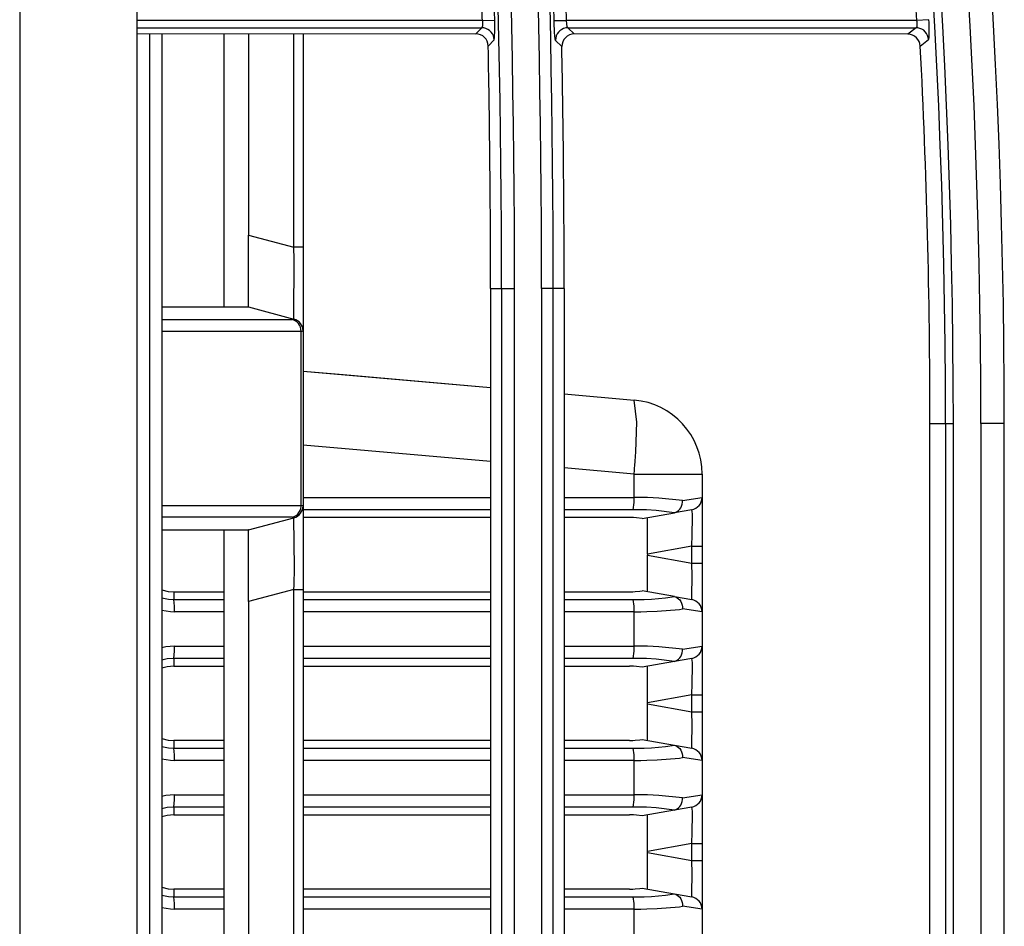
# Model space of a CAD drawing. Extents: x 1399 to 1609, y 1699 to 2299.
# Drawn here: x 1570 to 1609, y 2111 to 2148 of the extents above; entities that cross this region are included whole.
import ezdxf

# ---------------------------------------------------------------- set-up
doc = ezdxf.new("R2010")
doc.units = 0
doc.header["$MEASUREMENT"] = 0
doc.layers.get('0').update_dxf_attribs({"linetype": 'CONTINUOUS'})

# ---------------------------------------------------------------- blocks, each defined once
blk = doc.blocks.new('*U26')
at = {"color": 7, "linetype": 'Continuous'}
for p, q in [((1591.57434, 2147.687589), (1591.570814, 2147.738469)), ((1591.57891, 2147.638519), (1591.57434, 2147.687589)), ((1591.584384, 2147.592453), (1591.57891, 2147.638519)), ((1591.590616, 2147.550584), (1591.584384, 2147.592453)), ((1591.597461, 2147.514116), (1591.590616, 2147.550584)), ((1591.604726, 2147.484094), (1591.597461, 2147.514116)), ((1591.612221, 2147.46115), (1591.604726, 2147.484094)), ((1591.619757, 2147.44588), (1591.612221, 2147.46115)), ((1591.627147, 2147.43888), (1591.619757, 2147.44588))]:
    blk.add_line(p, q, dxfattribs=at)
blk = doc.blocks.new('*U55')
at = {"color": 7, "linetype": 'Continuous'}
for p, q in [((1595.930582, 2112.483843), (1595.988821, 2112.466878)), ((1595.988821, 2112.466878), (1596.043976, 2112.43756)), ((1596.043976, 2112.43756), (1596.094902, 2112.396828)), ((1596.094902, 2112.396828), (1596.140456, 2112.345624)), ((1596.140456, 2112.345624), (1596.179446, 2112.284946)), ((1596.179446, 2112.284946), (1596.210685, 2112.216486)), ((1596.210685, 2112.216486), (1596.233607, 2112.142245)), ((1596.233607, 2112.142245), (1596.247719, 2112.064208)), ((1596.247719, 2112.064208), (1596.252533, 2111.984362))]:
    blk.add_line(p, q, dxfattribs=at)
blk = doc.blocks.new('*U98')
at = {"color": 7, "linetype": 'Continuous'}
for p, q in [((1606.201969, 2147.655396), (1606.196453, 2147.765836)), ((1606.206249, 2147.547611), (1606.201969, 2147.655396)), ((1606.209257, 2147.443612), (1606.206249, 2147.547611)), ((1606.204098, 2147.050977), (1606.207772, 2147.107216)), ((1606.207772, 2147.107216), (1606.210175, 2147.175849)), ((1606.210925, 2147.345706), (1606.209257, 2147.443612)), ((1606.210175, 2147.175849), (1606.211232, 2147.255897)), ((1606.211232, 2147.255897), (1606.210925, 2147.345706)), ((1606.186277, 2146.965592), (1606.193269, 2146.979269)), ((1606.193269, 2146.979269), (1606.199237, 2147.008029)), ((1606.199237, 2147.008029), (1606.204098, 2147.050977))]:
    blk.add_line(p, q, dxfattribs=at)
blk = doc.blocks.new('*U266')
at = {"color": 7, "linetype": 'Continuous'}
for p, q in [((1596.140456, 2122.006413), (1596.179446, 2122.06709)), ((1596.179446, 2122.06709), (1596.210685, 2122.135551)), ((1596.210685, 2122.135551), (1596.233607, 2122.209791)), ((1596.233607, 2122.209791), (1596.247719, 2122.287828)), ((1596.247719, 2122.287828), (1596.252533, 2122.367675)), ((1595.930582, 2121.868194), (1595.988821, 2121.885158)), ((1595.988821, 2121.885158), (1596.043976, 2121.914476)), ((1596.043976, 2121.914476), (1596.094902, 2121.955208)), ((1596.094902, 2121.955208), (1596.140456, 2122.006413))]:
    blk.add_line(p, q, dxfattribs=at)
blk = doc.blocks.new('*U350')
at = {"color": 7, "linetype": 'Continuous'}
for p, q in [((1596.094902, 2127.955208), (1596.140456, 2128.006413)), ((1596.140456, 2128.006413), (1596.179446, 2128.06709)), ((1596.179446, 2128.06709), (1596.210685, 2128.135551)), ((1596.210685, 2128.135551), (1596.233607, 2128.209791)), ((1596.233607, 2128.209791), (1596.247719, 2128.287828)), ((1596.247719, 2128.287828), (1596.252533, 2128.367675)), ((1595.930582, 2127.868194), (1595.988821, 2127.885158)), ((1595.988821, 2127.885158), (1596.043976, 2127.914476)), ((1596.043976, 2127.914476), (1596.094902, 2127.955208))]:
    blk.add_line(p, q, dxfattribs=at)
blk = doc.blocks.new('*U373')
at = {"color": 7, "linetype": 'Continuous'}
for p, q in [((1596.140456, 2116.006413), (1596.179446, 2116.06709)), ((1596.179446, 2116.06709), (1596.210685, 2116.135551)), ((1596.210685, 2116.135551), (1596.233607, 2116.209791)), ((1596.233607, 2116.209791), (1596.247719, 2116.287828)), ((1596.247719, 2116.287828), (1596.252533, 2116.367675)), ((1595.930582, 2115.868194), (1595.988821, 2115.885158)), ((1595.988821, 2115.885158), (1596.043976, 2115.914476)), ((1596.043976, 2115.914476), (1596.094902, 2115.955208)), ((1596.094902, 2115.955208), (1596.140456, 2116.006413))]:
    blk.add_line(p, q, dxfattribs=at)
blk = doc.blocks.new('*U383')
at = {"color": 7, "linetype": 'Continuous'}
for p, q in [((1588.166058, 2147.461049), (1588.160166, 2147.445843)), ((1588.171081, 2147.483945), (1588.166058, 2147.461049)), ((1588.175093, 2147.513973), (1588.171081, 2147.483945)), ((1588.177952, 2147.550531), (1588.175093, 2147.513973)), ((1588.176578, 2147.738469), (1588.178877, 2147.687745)), ((1588.17955, 2147.592523), (1588.177952, 2147.550531)), ((1588.178877, 2147.687745), (1588.179863, 2147.638679)), ((1588.179863, 2147.638679), (1588.17955, 2147.592523)), ((1588.160166, 2147.445843), (1588.153544, 2147.43888))]:
    blk.add_line(p, q, dxfattribs=at)
blk = doc.blocks.new('*U403')
at = {"color": 7, "linetype": 'Continuous'}
for p, q in [((1595.930582, 2118.483843), (1595.988821, 2118.466878)), ((1595.988821, 2118.466878), (1596.043976, 2118.43756)), ((1596.043976, 2118.43756), (1596.094902, 2118.396828)), ((1596.094902, 2118.396828), (1596.140456, 2118.345624)), ((1596.140456, 2118.345624), (1596.179446, 2118.284946)), ((1596.179446, 2118.284946), (1596.210685, 2118.216486)), ((1596.210685, 2118.216486), (1596.233607, 2118.142245)), ((1596.233607, 2118.142245), (1596.247719, 2118.064208)), ((1596.247719, 2118.064208), (1596.252533, 2117.984362))]:
    blk.add_line(p, q, dxfattribs=at)
blk = doc.blocks.new('*U706')
at = {"color": 7, "linetype": 'Continuous'}
for p, q in [((1605.703359, 2147.461026), (1605.69652, 2147.445828)), ((1605.698422, 2147.738469), (1605.704964, 2147.687994)), ((1605.708525, 2147.483936), (1605.703359, 2147.461026)), ((1605.704964, 2147.687994), (1605.709657, 2147.638994)), ((1605.711853, 2147.514018), (1605.708525, 2147.483936)), ((1605.709657, 2147.638994), (1605.712421, 2147.592784)), ((1605.713176, 2147.550681), (1605.711853, 2147.514018)), ((1605.712421, 2147.592784), (1605.713176, 2147.550681)), ((1605.69652, 2147.445828), (1605.688173, 2147.43888))]:
    blk.add_line(p, q, dxfattribs=at)
blk = doc.blocks.new('*U818')
at = {"color": 7, "linetype": 'Continuous'}
for p, q in [((1595.930582, 2124.483843), (1595.988821, 2124.466878)), ((1595.988821, 2124.466878), (1596.043976, 2124.43756)), ((1596.043976, 2124.43756), (1596.094902, 2124.396828)), ((1596.094902, 2124.396828), (1596.140456, 2124.345624)), ((1596.140456, 2124.345624), (1596.179446, 2124.284946)), ((1596.179446, 2124.284946), (1596.210685, 2124.216486)), ((1596.210685, 2124.216486), (1596.233607, 2124.142245)), ((1596.233607, 2124.142245), (1596.247719, 2124.064208)), ((1596.247719, 2124.064208), (1596.252533, 2123.984362))]:
    blk.add_line(p, q, dxfattribs=at)
blk = doc.blocks.new('*U825')
at = {"color": 7, "linetype": 'Continuous'}
for p, q in [((1591.074404, 2147.61698), (1591.071615, 2147.727703)), ((1591.07791, 2147.5089), (1591.074404, 2147.61698)), ((1591.082057, 2147.405241), (1591.07791, 2147.5089)), ((1591.086769, 2147.30778), (1591.082057, 2147.405241)), ((1591.091969, 2147.218294), (1591.086769, 2147.30778)), ((1591.097575, 2147.138545), (1591.091969, 2147.218294)), ((1591.103483, 2147.069986), (1591.097575, 2147.138545)), ((1591.10959, 2147.013778), (1591.103483, 2147.069986)), ((1591.115778, 2146.971134), (1591.10959, 2147.013778)), ((1591.121912, 2146.942949), (1591.115778, 2146.971134)), ((1591.127932, 2146.929595), (1591.121912, 2146.942949))]:
    blk.add_line(p, q, dxfattribs=at)
blk = doc.blocks.new('*U815')
at = {"color": 7, "linetype": 'Continuous'}
for p, q in [((1569.502404, 2202.148322), (1569.502404, 1721.23474)), ((1574.240725, 1721.23474), (1574.240725, 2202.148322)), ((1605.649037, 2148.613568), (1605.698422, 2147.738469)), ((1588.176578, 2147.738469), (1574.240725, 2147.738469)), ((1588.176578, 2147.738469), (1588.675775, 2147.749308)), ((1591.071615, 2147.727703), (1591.570814, 2147.738469)), ((1605.698422, 2147.738469), (1591.570814, 2147.738469)), ((1606.196453, 2147.765836), (1605.698422, 2147.738469)), ((1574.240725, 2147.43888), (1588.153544, 2147.43888)), ((1574.240725, 2147.205291), (1587.912289, 2147.192785)), ((1574.749451, 2079.64721), (1574.749451, 2147.204826)), ((1575.240725, 2147.204376), (1575.240725, 2079.64766)), ((1577.740725, 2147.202089), (1577.740725, 2136.176018)), ((1578.740725, 2147.201175), (1578.740725, 2139.073796)), ((1580.570134, 2138.583607), (1580.570134, 2147.199501)), ((1580.940725, 2147.199162), (1580.940725, 2138.583607)), ((1580.940725, 2147.199162), (1580.940725, 2138.583607)), ((1588.153544, 2147.43888), (1587.912289, 2147.192785)), ((1591.881846, 2147.189153), (1591.627147, 2147.43888)), ((1591.627147, 2147.43888), (1605.688173, 2147.43888)), ((1605.351757, 2147.176831), (1591.881846, 2147.189153)), ((1605.688173, 2147.43888), (1605.351757, 2147.176831)), ((1588.411061, 2146.702811), (1588.652757, 2146.949605)), ((1591.127932, 2146.929595), (1591.38216, 2146.680579)), ((1605.849918, 2146.703127), (1606.186277, 2146.965592)), ((1578.740725, 2136.176018), (1578.740725, 2139.073796)), ((1578.740725, 2139.073796), (1580.570134, 2138.583607)), ((1580.940725, 2138.583607), (1580.570134, 2138.583607)), ((1580.940725, 2138.583607), (1580.940725, 2135.202866)), ((1588.506947, 2136.921181), (1588.948096, 2136.921181)), ((1588.506947, 2136.921181), (1588.506947, 2080.15911)), ((1588.948096, 2136.921181), (1589.473578, 2136.921181)), ((1588.948096, 2136.921181), (1588.948096, 1868.794407)), ((1589.473578, 1829.566246), (1589.473578, 2136.921181)), ((1591.036346, 2136.921181), (1590.563199, 2136.921181)), ((1590.563199, 2136.921181), (1590.563199, 1829.566246)), ((1591.036346, 1831.690829), (1591.036346, 2136.921181)), ((1591.477219, 2136.921181), (1591.036346, 2136.921181)), ((1591.477219, 2136.921181), (1591.477219, 2080.161828)), ((1575.240725, 2136.176018), (1578.718924, 2136.176018)), ((1578.735174, 2136.177505), (1580.568906, 2135.686159)), ((1575.240725, 2135.670065), (1580.502007, 2135.670065)), ((1580.569682, 2135.68595), (1580.568906, 2135.686159)), ((1580.568906, 2135.686159), (1580.570134, 2135.685829)), ((1580.570134, 2135.685829), (1580.568906, 2135.686159)), ((1580.858972, 2135.188088), (1575.240725, 2135.188088)), ((1580.858972, 2128.163948), (1580.858972, 2135.188088)), ((1580.940725, 2135.202866), (1580.939774, 2135.203079)), ((1580.940725, 2135.202866), (1580.940725, 2128.14917)), ((1580.940725, 2133.584367), (1582.554034, 2133.443221)), ((1580.940725, 2133.584367), (1588.506947, 2132.922408)), ((1582.554034, 2133.443221), (1588.506947, 2132.922408)), ((1582.554034, 2133.443221), (1588.506947, 2132.922408)), ((1582.554034, 2133.443221), (1588.506947, 2132.922408)), ((1591.477219, 2132.662543), (1594.302168, 2132.415392)), ((1591.477219, 2132.662543), (1594.302168, 2132.415392)), ((1591.477219, 2132.662543), (1594.302168, 2132.415392)), ((1591.477219, 2132.662543), (1594.302168, 2132.415392)), ((1606.240725, 2131.472722), (1606.869704, 2131.472722)), ((1606.240725, 2080.174876), (1606.240725, 2131.472722)), ((1606.869704, 2131.472722), (1607.184674, 2131.472722)), ((1606.869704, 2131.472722), (1606.869704, 1813.965139)), ((1607.184674, 1813.965139), (1607.184674, 2131.472722)), ((1609.240725, 2131.472722), (1608.293061, 2131.472722)), ((1608.293061, 2131.472722), (1608.293061, 1813.972979)), ((1609.240725, 1813.977114), (1609.240725, 2131.472722)), ((1588.506947, 2129.933824), (1580.940725, 2130.595783)), ((1594.302168, 2129.426808), (1591.477219, 2129.673959)), ((1594.302168, 2129.426808), (1597.040701, 2129.426808)), ((1594.302168, 2128.483487), (1594.302168, 2129.426808)), ((1597.040701, 2129.426808), (1597.040701, 2128.838164)), ((1597.040701, 2129.426808), (1597.040701, 2128.838164)), ((1597.040701, 2129.426808), (1597.040701, 2128.483487)), ((1597.040701, 2129.426808), (1597.040701, 2128.838164)), ((1597.040701, 2128.838164), (1597.040701, 2128.483487)), ((1580.940725, 2128.483487), (1588.506947, 2128.483487)), ((1591.477219, 2128.483487), (1594.302168, 2128.483487)), ((1596.252533, 2128.367675), (1597.040701, 2128.483487)), ((1597.040701, 2128.483487), (1597.040701, 2126.513872)), ((1575.240725, 2128.163948), (1580.858972, 2128.163948)), ((1580.939774, 2128.148958), (1580.940725, 2128.14917)), ((1580.940725, 2128.14917), (1580.940725, 2124.768429)), ((1588.506947, 2127.991083), (1580.940725, 2127.991083)), ((1594.266157, 2127.991083), (1591.477219, 2127.991083)), ((1596.627525, 2127.991083), (1595.930582, 2127.868194)), ((1580.502007, 2127.681971), (1575.240725, 2127.681971)), ((1578.735174, 2127.174531), (1580.568906, 2127.665878)), ((1580.570134, 2127.666207), (1580.568906, 2127.665878)), ((1580.568906, 2127.665878), (1580.569682, 2127.666087)), ((1588.506947, 2127.676018), (1580.940725, 2127.676018)), ((1594.110425, 2127.676018), (1591.477219, 2127.676018)), ((1594.630522, 2127.638958), (1595.930582, 2127.868194)), ((1594.840701, 2126.198806), (1594.840701, 2127.676018)), ((1575.240725, 2127.176018), (1578.718924, 2127.176018)), ((1577.740725, 2127.176018), (1577.740725, 2079.649947)), ((1578.740725, 2124.278241), (1578.740725, 2127.176018)), ((1596.627525, 2126.513872), (1594.840701, 2126.198806)), ((1596.627525, 2126.513872), (1597.040701, 2126.513872)), ((1596.627525, 2125.838164), (1596.627525, 2126.513872)), ((1597.040701, 2126.513872), (1597.040701, 2125.838164)), ((1594.840701, 2126.198806), (1594.840701, 2126.15323)), ((1594.840701, 2126.15323), (1596.627525, 2125.838164)), ((1594.840701, 2124.676018), (1594.840701, 2126.15323)), ((1596.627525, 2125.838164), (1597.040701, 2125.838164)), ((1597.040701, 2125.838164), (1597.040701, 2123.868549)), ((1575.718023, 2124.676018), (1575.718023, 2124.360953)), ((1575.718023, 2124.676018), (1577.740725, 2124.676018)), ((1580.570134, 2124.768429), (1578.740725, 2124.278241)), ((1580.570134, 2124.768429), (1580.940725, 2124.768429)), ((1580.570134, 2079.652535), (1580.570134, 2124.768429)), ((1580.940725, 2124.768429), (1580.940725, 2079.652874)), ((1580.940725, 2124.676018), (1588.506947, 2124.676018)), ((1591.477219, 2124.676018), (1594.110425, 2124.676018)), ((1595.930582, 2124.483843), (1594.630522, 2124.713078)), ((1595.930582, 2124.483843), (1596.627525, 2124.360953)), ((1575.718023, 2124.360953), (1577.740725, 2124.360953)), ((1578.740725, 2124.278241), (1578.740725, 2079.650862)), ((1580.940725, 2124.360953), (1588.506947, 2124.360953)), ((1591.477219, 2124.360953), (1594.266157, 2124.360953)), ((1577.740725, 2123.868549), (1575.754034, 2123.868549)), ((1588.506947, 2123.868549), (1580.940725, 2123.868549)), ((1594.302168, 2123.868549), (1591.477219, 2123.868549)), ((1594.302168, 2122.483487), (1594.302168, 2123.868549)), ((1597.040701, 2123.868549), (1596.252533, 2123.984362)), ((1597.040701, 2123.868549), (1597.040701, 2122.483487)), ((1575.754034, 2122.483487), (1577.740725, 2122.483487)), ((1580.940725, 2122.483487), (1588.506947, 2122.483487)), ((1591.477219, 2122.483487), (1594.302168, 2122.483487)), ((1596.252533, 2122.367675), (1597.040701, 2122.483487)), ((1597.040701, 2122.483487), (1597.040701, 2120.513872)), ((1577.740725, 2121.991083), (1575.718023, 2121.991083)), ((1575.718023, 2121.991083), (1575.718023, 2121.676018)), ((1575.718023, 2121.676018), (1577.740725, 2121.676018)), ((1588.506947, 2121.991083), (1580.940725, 2121.991083)), ((1580.940725, 2121.676018), (1588.506947, 2121.676018)), ((1594.266157, 2121.991083), (1591.477219, 2121.991083)), ((1591.477219, 2121.676018), (1594.110425, 2121.676018)), ((1595.930582, 2121.868194), (1594.630522, 2121.638958)), ((1594.840701, 2120.198806), (1594.840701, 2121.676018)), ((1596.627525, 2121.991083), (1595.930582, 2121.868194)), ((1596.627525, 2120.513872), (1594.840701, 2120.198806)), ((1596.627525, 2119.838164), (1596.627525, 2120.513872)), ((1596.627525, 2120.513872), (1597.040701, 2120.513872)), ((1597.040701, 2120.513872), (1597.040701, 2119.838164)), ((1594.840701, 2120.15323), (1594.840701, 2120.198806)), ((1594.840701, 2118.676018), (1594.840701, 2120.15323)), ((1594.840701, 2120.15323), (1596.627525, 2119.838164)), ((1596.627525, 2119.838164), (1597.040701, 2119.838164)), ((1597.040701, 2119.838164), (1597.040701, 2117.868549)), ((1577.740725, 2118.676018), (1575.718023, 2118.676018)), ((1575.718023, 2118.676018), (1575.718023, 2118.360953)), ((1588.506947, 2118.676018), (1580.940725, 2118.676018)), ((1594.110425, 2118.676018), (1591.477219, 2118.676018)), ((1594.630522, 2118.713078), (1595.930582, 2118.483843)), ((1595.930582, 2118.483843), (1596.627525, 2118.360953)), ((1575.718023, 2118.360953), (1577.740725, 2118.360953)), ((1580.940725, 2118.360953), (1588.506947, 2118.360953)), ((1591.477219, 2118.360953), (1594.266157, 2118.360953)), ((1577.740725, 2117.868549), (1575.754034, 2117.868549)), ((1588.506947, 2117.868549), (1580.940725, 2117.868549)), ((1594.302168, 2117.868549), (1591.477219, 2117.868549)), ((1594.302168, 2116.483487), (1594.302168, 2117.868549)), ((1597.040701, 2117.868549), (1596.252533, 2117.984362)), ((1597.040701, 2117.868549), (1597.040701, 2116.483487)), ((1575.754034, 2116.483487), (1577.740725, 2116.483487)), ((1580.940725, 2116.483487), (1588.506947, 2116.483487)), ((1591.477219, 2116.483487), (1594.302168, 2116.483487)), ((1596.252533, 2116.367675), (1597.040701, 2116.483487)), ((1597.040701, 2116.483487), (1597.040701, 2114.513872)), ((1575.718023, 2115.991083), (1575.718023, 2115.676018)), ((1577.740725, 2115.991083), (1575.718023, 2115.991083)), ((1575.718023, 2115.676018), (1577.740725, 2115.676018)), ((1588.506947, 2115.991083), (1580.940725, 2115.991083)), ((1580.940725, 2115.676018), (1588.506947, 2115.676018)), ((1594.266157, 2115.991083), (1591.477219, 2115.991083)), ((1591.477219, 2115.676018), (1594.110425, 2115.676018)), ((1595.930582, 2115.868194), (1594.630522, 2115.638958)), ((1594.840701, 2114.198806), (1594.840701, 2115.676018)), ((1596.627525, 2115.991083), (1595.930582, 2115.868194)), ((1596.627525, 2114.513872), (1594.840701, 2114.198806)), ((1596.627525, 2113.838164), (1596.627525, 2114.513872)), ((1596.627525, 2114.513872), (1597.040701, 2114.513872)), ((1597.040701, 2114.513872), (1597.040701, 2113.838164)), ((1594.840701, 2114.15323), (1594.840701, 2114.198806)), ((1594.840701, 2112.676018), (1594.840701, 2114.15323)), ((1594.840701, 2114.15323), (1596.627525, 2113.838164)), ((1596.627525, 2113.838164), (1597.040701, 2113.838164)), ((1597.040701, 2113.838164), (1597.040701, 2111.868549)), ((1575.718023, 2112.676018), (1575.718023, 2112.360953)), ((1577.740725, 2112.676018), (1575.718023, 2112.676018)), ((1588.506947, 2112.676018), (1580.940725, 2112.676018)), ((1594.110425, 2112.676018), (1591.477219, 2112.676018)), ((1594.630522, 2112.713078), (1595.930582, 2112.483843)), ((1575.718023, 2112.360953), (1577.740725, 2112.360953)), ((1580.940725, 2112.360953), (1588.506947, 2112.360953)), ((1591.477219, 2112.360953), (1594.266157, 2112.360953)), ((1595.930582, 2112.483843), (1596.627525, 2112.360953)), ((1577.740725, 2111.868549), (1575.754034, 2111.868549)), ((1588.506947, 2111.868549), (1580.940725, 2111.868549)), ((1594.302168, 2111.868549), (1591.477219, 2111.868549)), ((1594.302168, 2110.483487), (1594.302168, 2111.868549)), ((1597.040701, 2111.868549), (1596.252533, 2111.984362)), ((1597.040701, 2111.868549), (1597.040701, 2110.483487))]:
    blk.add_line(p, q, dxfattribs=at)
for points in [[(1588.652757, 2146.949605, 0), (1588.643206, 2147.036096, 0), (1588.618819, 2147.119586, 0), (1588.580366, 2147.19757, 0), (1588.529023, 2147.267718, 0), (1588.466338, 2147.327938, 0), (1588.394186, 2147.376427, 0), (1588.314719, 2147.411722, 0), (1588.230313, 2147.432738, 0), (1588.153544, 2147.43888, 0)], [(1591.627147, 2147.43888, 0), (1591.540483, 2147.431059, 0), (1591.456526, 2147.408344, 0), (1591.377795, 2147.371456, 0), (1591.306642, 2147.321528, 0), (1591.245187, 2147.260067, 0), (1591.195268, 2147.188911, 0), (1591.158388, 2147.110179, 0), (1591.135679, 2147.026224, 0), (1591.12786, 2146.939565, 0), (1591.127932, 2146.929595, 0)], [(1606.186277, 2146.965592, 0), (1606.173926, 2147.05163, 0), (1606.146902, 2147.1342, 0), (1606.106046, 2147.210842, 0), (1606.052591, 2147.279284, 0), (1605.988128, 2147.33749, 0), (1605.914563, 2147.38371, 0), (1605.834078, 2147.416535, 0), (1605.749075, 2147.434931, 0), (1605.688173, 2147.43888, 0)], [(1580.570134, 2135.685829, 0), (1580.585148, 2138.167244, 0), (1580.573157, 2138.504384, 0), (1580.570134, 2138.583607, 0)], [(1578.718924, 2136.176018, 0), (1578.735174, 2136.177505, 0)], [(1580.502007, 2135.670065, 0), (1580.569682, 2135.68595, 0)], [(1580.858972, 2135.188088, 0), (1580.851971, 2135.272615, 0), (1580.831084, 2135.354964, 0), (1580.796669, 2135.432927, 0), (1580.74939, 2135.504255, 0), (1580.690284, 2135.566693, 0), (1580.62084, 2135.618058, 0), (1580.543042, 2135.656381, 0), (1580.502007, 2135.670065, 0)], [(1580.858972, 2135.188088, 0), (1580.939774, 2135.203079, 0)], [(1594.302168, 2129.426808, 0), (1594.3062, 2129.473623, 0), (1594.310554, 2129.525027, 0), (1594.315578, 2129.585509, 0), (1594.321834, 2129.662707, 0), (1594.330393, 2129.77205, 0), (1594.343667, 2129.951562, 0), (1594.368153, 2130.326475, 0), (1594.409064, 2131.515901, 0), (1594.302168, 2132.415392, 0)], [(1594.266157, 2127.991083, 0), (1594.298278, 2128.277008, 0), (1594.301073, 2128.372121, 0), (1594.301712, 2128.411379, 0), (1594.301949, 2128.433398, 0), (1594.302059, 2128.448137, 0), (1594.302117, 2128.459241, 0), (1594.302148, 2128.468387, 0), (1594.302164, 2128.476493, 0), (1594.302168, 2128.483487, 0)], [(1596.252533, 2128.367675, 0), (1595.29169, 2128.457829, 0), (1594.843628, 2128.476072, 0), (1594.594985, 2128.481348, 0), (1594.432266, 2128.483068, 0), (1594.312325, 2128.483485, 0), (1594.302168, 2128.483487, 0)], [(1580.502007, 2127.681971, 0), (1580.58307, 2127.713188, 0), (1580.656946, 2127.758297, 0), (1580.721407, 2127.815495, 0), (1580.774721, 2127.882684, 0), (1580.815635, 2127.957632, 0), (1580.843308, 2128.038079, 0), (1580.85724, 2128.121797, 0), (1580.858972, 2128.163948, 0)], [(1580.939774, 2128.148958, 0), (1580.858972, 2128.163948, 0)], [(1595.930582, 2127.868194, 0), (1595.194542, 2127.958141, 0), (1594.805844, 2127.9804, 0), (1594.577153, 2127.987594, 0), (1594.422859, 2127.990205, 0), (1594.306994, 2127.991024, 0), (1594.266157, 2127.991083, 0)], [(1596.627525, 2126.513872, 0), (1596.629029, 2126.541568, 0), (1596.631221, 2126.582854, 0), (1596.634987, 2126.656647, 0), (1596.643558, 2126.841812, 0), (1596.656373, 2127.82888, 0), (1596.627525, 2127.991083, 0)], [(1580.569682, 2127.666087, 0), (1580.502007, 2127.681971, 0)], [(1580.570134, 2124.768429, 0), (1580.576676, 2124.942526, 0), (1580.599049, 2125.643139, 0), (1580.570134, 2127.666207, 0)], [(1594.630522, 2127.638958, 0), (1594.400691, 2127.665982, 0), (1594.279366, 2127.67275, 0), (1594.207545, 2127.674955, 0), (1594.158845, 2127.675756, 0), (1594.122134, 2127.676003, 0), (1594.110425, 2127.676018, 0)], [(1578.735174, 2127.174531, 0), (1578.718924, 2127.176018, 0)], [(1596.627525, 2124.360953, 0), (1596.646002, 2125.451506, 0), (1596.63586, 2125.6777, 0), (1596.631672, 2125.760543, 0), (1596.629315, 2125.805136, 0), (1596.627733, 2125.834365, 0), (1596.627525, 2125.838164, 0)], [(1575.240725, 2124.755608, 0), (1575.499252, 2124.692345, 0), (1575.718023, 2124.676018, 0)], [(1575.240725, 2124.438965, 0), (1575.502174, 2124.37593, 0), (1575.718023, 2124.360953, 0)], [(1594.110425, 2124.676018, 0), (1594.144236, 2124.676146, 0), (1594.187626, 2124.676687, 0), (1594.248962, 2124.6782, 0), (1594.347169, 2124.682565, 0), (1594.52846, 2124.698199, 0), (1594.630522, 2124.713078, 0)], [(1594.266157, 2124.360953, 0), (1594.371817, 2124.361351, 0), (1594.507409, 2124.363044, 0), (1594.699085, 2124.36777, 0), (1595.005981, 2124.381413, 0), (1595.572515, 2124.430269, 0), (1595.930582, 2124.483843, 0)], [(1575.754034, 2123.868549, 0), (1575.754028, 2123.876232, 0), (1575.754012, 2123.884402, 0), (1575.753979, 2123.893677, 0), (1575.753918, 2123.905018, 0), (1575.7538, 2123.920205, 0), (1575.753545, 2123.943182, 0), (1575.752836, 2123.984986, 0), (1575.749522, 2124.090104, 0), (1575.718023, 2124.360953, 0)], [(1594.302168, 2123.868549, 0), (1594.302163, 2123.876232, 0), (1594.302146, 2123.884402, 0), (1594.302113, 2123.893677, 0), (1594.302052, 2123.905018, 0), (1594.301935, 2123.920205, 0), (1594.30168, 2123.943182, 0), (1594.30097, 2123.984986, 0), (1594.297656, 2124.090104, 0), (1594.266157, 2124.360953, 0)], [(1575.240725, 2123.936867, 0), (1575.590071, 2123.875395, 0), (1575.754034, 2123.868549, 0)], [(1594.302168, 2123.868549, 0), (1594.419223, 2123.868888, 0), (1594.576485, 2123.870425, 0), (1594.813636, 2123.875153, 0), (1595.233229, 2123.89114, 0), (1596.125845, 2123.966937, 0), (1596.252533, 2123.984362, 0)], [(1575.754034, 2122.483487, 0), (1575.401047, 2122.451512, 0), (1575.240725, 2122.415169, 0)], [(1575.718023, 2121.991083, 0), (1575.750144, 2122.277008, 0), (1575.752939, 2122.372121, 0), (1575.753578, 2122.411379, 0), (1575.753814, 2122.433398, 0), (1575.753925, 2122.448137, 0), (1575.753982, 2122.459241, 0), (1575.754014, 2122.468387, 0), (1575.754029, 2122.476493, 0), (1575.754034, 2122.483487, 0)], [(1594.266157, 2121.991083, 0), (1594.298278, 2122.277008, 0), (1594.301073, 2122.372121, 0), (1594.301712, 2122.411379, 0), (1594.301949, 2122.433398, 0), (1594.302059, 2122.448137, 0), (1594.302117, 2122.459241, 0), (1594.302148, 2122.468387, 0), (1594.302164, 2122.476493, 0), (1594.302168, 2122.483487, 0)], [(1596.252533, 2122.367675, 0), (1595.29169, 2122.457829, 0), (1594.843628, 2122.476072, 0), (1594.594985, 2122.481348, 0), (1594.432266, 2122.483068, 0), (1594.312325, 2122.483485, 0), (1594.302168, 2122.483487, 0)], [(1575.718023, 2121.991083, 0), (1575.450471, 2121.96767, 0), (1575.240725, 2121.913071, 0)], [(1575.718023, 2121.676018, 0), (1575.453283, 2121.652037, 0), (1575.240725, 2121.596428, 0)], [(1594.630522, 2121.638958, 0), (1594.400691, 2121.665982, 0), (1594.279366, 2121.67275, 0), (1594.207545, 2121.674955, 0), (1594.158845, 2121.675756, 0), (1594.122134, 2121.676003, 0), (1594.110425, 2121.676018, 0)], [(1595.930582, 2121.868194, 0), (1595.194542, 2121.958141, 0), (1594.805844, 2121.9804, 0), (1594.577153, 2121.987594, 0), (1594.422859, 2121.990205, 0), (1594.306994, 2121.991024, 0), (1594.266157, 2121.991083, 0)], [(1596.627525, 2120.513872, 0), (1596.629029, 2120.541568, 0), (1596.631221, 2120.582854, 0), (1596.634987, 2120.656647, 0), (1596.643558, 2120.841812, 0), (1596.656373, 2121.82888, 0), (1596.627525, 2121.991083, 0)], [(1596.627525, 2118.360953, 0), (1596.646002, 2119.451506, 0), (1596.63586, 2119.6777, 0), (1596.631672, 2119.760543, 0), (1596.629315, 2119.805136, 0), (1596.627733, 2119.834365, 0), (1596.627525, 2119.838164, 0)], [(1575.240725, 2118.755608, 0), (1575.499252, 2118.692345, 0), (1575.718023, 2118.676018, 0)], [(1594.110425, 2118.676018, 0), (1594.144236, 2118.676146, 0), (1594.187626, 2118.676687, 0), (1594.248962, 2118.6782, 0), (1594.347169, 2118.682565, 0), (1594.52846, 2118.698199, 0), (1594.630522, 2118.713078, 0)], [(1594.266157, 2118.360953, 0), (1594.371817, 2118.361351, 0), (1594.507409, 2118.363044, 0), (1594.699085, 2118.36777, 0), (1595.005981, 2118.381413, 0), (1595.572515, 2118.430269, 0), (1595.930582, 2118.483843, 0)], [(1575.240725, 2118.438965, 0), (1575.502174, 2118.37593, 0), (1575.718023, 2118.360953, 0)], [(1575.754034, 2117.868549, 0), (1575.754028, 2117.876232, 0), (1575.754012, 2117.884402, 0), (1575.753979, 2117.893677, 0), (1575.753918, 2117.905018, 0), (1575.7538, 2117.920205, 0), (1575.753545, 2117.943182, 0), (1575.752836, 2117.984986, 0), (1575.749522, 2118.090104, 0), (1575.718023, 2118.360953, 0)], [(1594.302168, 2117.868549, 0), (1594.302163, 2117.876232, 0), (1594.302146, 2117.884402, 0), (1594.302113, 2117.893677, 0), (1594.302052, 2117.905018, 0), (1594.301935, 2117.920205, 0), (1594.30168, 2117.943182, 0), (1594.30097, 2117.984986, 0), (1594.297656, 2118.090104, 0), (1594.266157, 2118.360953, 0)], [(1575.240725, 2117.936867, 0), (1575.590071, 2117.875395, 0), (1575.754034, 2117.868549, 0)], [(1594.302168, 2117.868549, 0), (1594.419223, 2117.868888, 0), (1594.576485, 2117.870425, 0), (1594.813636, 2117.875153, 0), (1595.233229, 2117.89114, 0), (1596.125845, 2117.966937, 0), (1596.252533, 2117.984362, 0)], [(1575.754034, 2116.483487, 0), (1575.401047, 2116.451512, 0), (1575.240725, 2116.415169, 0)], [(1575.718023, 2115.991083, 0), (1575.750144, 2116.277008, 0), (1575.752939, 2116.372121, 0), (1575.753578, 2116.411379, 0), (1575.753814, 2116.433398, 0), (1575.753925, 2116.448137, 0), (1575.753982, 2116.459241, 0), (1575.754014, 2116.468387, 0), (1575.754029, 2116.476493, 0), (1575.754034, 2116.483487, 0)], [(1594.266157, 2115.991083, 0), (1594.298278, 2116.277008, 0), (1594.301073, 2116.372121, 0), (1594.301712, 2116.411379, 0), (1594.301949, 2116.433398, 0), (1594.302059, 2116.448137, 0), (1594.302117, 2116.459241, 0), (1594.302148, 2116.468387, 0), (1594.302164, 2116.476493, 0), (1594.302168, 2116.483487, 0)], [(1596.252533, 2116.367675, 0), (1595.29169, 2116.457829, 0), (1594.843628, 2116.476072, 0), (1594.594985, 2116.481348, 0), (1594.432266, 2116.483068, 0), (1594.312325, 2116.483485, 0), (1594.302168, 2116.483487, 0)], [(1575.718023, 2115.991083, 0), (1575.450471, 2115.96767, 0), (1575.240725, 2115.913071, 0)], [(1575.718023, 2115.676018, 0), (1575.453283, 2115.652037, 0), (1575.240725, 2115.596428, 0)], [(1594.630522, 2115.638958, 0), (1594.400691, 2115.665982, 0), (1594.279366, 2115.67275, 0), (1594.207545, 2115.674955, 0), (1594.158845, 2115.675756, 0), (1594.122134, 2115.676003, 0), (1594.110425, 2115.676018, 0)], [(1595.930582, 2115.868194, 0), (1595.194542, 2115.958141, 0), (1594.805844, 2115.9804, 0), (1594.577153, 2115.987594, 0), (1594.422859, 2115.990205, 0), (1594.306994, 2115.991024, 0), (1594.266157, 2115.991083, 0)], [(1596.627525, 2114.513872, 0), (1596.629029, 2114.541568, 0), (1596.631221, 2114.582854, 0), (1596.634987, 2114.656647, 0), (1596.643558, 2114.841812, 0), (1596.656373, 2115.82888, 0), (1596.627525, 2115.991083, 0)], [(1596.627525, 2112.360953, 0), (1596.646002, 2113.451506, 0), (1596.63586, 2113.6777, 0), (1596.631672, 2113.760543, 0), (1596.629315, 2113.805136, 0), (1596.627733, 2113.834365, 0), (1596.627525, 2113.838164, 0)], [(1575.240725, 2112.755608, 0), (1575.499252, 2112.692345, 0), (1575.718023, 2112.676018, 0)], [(1594.110425, 2112.676018, 0), (1594.144236, 2112.676146, 0), (1594.187626, 2112.676687, 0), (1594.248962, 2112.6782, 0), (1594.347169, 2112.682565, 0), (1594.52846, 2112.698199, 0), (1594.630522, 2112.713078, 0)], [(1575.240725, 2112.438965, 0), (1575.502174, 2112.37593, 0), (1575.718023, 2112.360953, 0)], [(1575.754034, 2111.868549, 0), (1575.754028, 2111.876232, 0), (1575.754012, 2111.884402, 0), (1575.753979, 2111.893677, 0), (1575.753918, 2111.905018, 0), (1575.7538, 2111.920205, 0), (1575.753545, 2111.943182, 0), (1575.752836, 2111.984986, 0), (1575.749522, 2112.090104, 0), (1575.718023, 2112.360953, 0)], [(1594.266157, 2112.360953, 0), (1594.371817, 2112.361351, 0), (1594.507409, 2112.363044, 0), (1594.699085, 2112.36777, 0), (1595.005981, 2112.381413, 0), (1595.572515, 2112.430269, 0), (1595.930582, 2112.483843, 0)], [(1594.302168, 2111.868549, 0), (1594.302163, 2111.876232, 0), (1594.302146, 2111.884402, 0), (1594.302113, 2111.893677, 0), (1594.302052, 2111.905018, 0), (1594.301935, 2111.920205, 0), (1594.30168, 2111.943182, 0), (1594.30097, 2111.984986, 0), (1594.297656, 2112.090104, 0), (1594.266157, 2112.360953, 0)], [(1575.240725, 2111.936867, 0), (1575.590071, 2111.875395, 0), (1575.754034, 2111.868549, 0)], [(1594.302168, 2111.868549, 0), (1594.419223, 2111.868888, 0), (1594.576485, 2111.870425, 0), (1594.813636, 2111.875153, 0), (1595.233229, 2111.89114, 0), (1596.125845, 2111.966937, 0), (1596.252533, 2111.984362, 0)]]:
    blk.add_polyline3d(points, dxfattribs=at)
for centre, radius, start, end in [((1309.240725, 2131.472722), 300, 0, 19.64664), ((1308.69056, 2131.474093), 298.179144, 359.999737, 19.681399), ((1308.704672, 2131.47388), 298.480002, 359.999778, 19.681405), ((1309.293061, 2131.472722), 299, 0, 19.64664), ((1088.645043, 2136.921181), 500.828535, 0, 9.684976), ((1091.391627, 2136.921181), 499.171572, 0, 9.717436), ((1088.618879, 2136.92118), 500.329217, 0, 9.243054), ((1091.365477, 2136.92118), 499.670869, 0, 9.254909), ((1089.990725, 2136.921181), 498.303279, 1.243888, 1.344534), ((1089.990725, 2136.921181), 498.802594, 1.243888, 1.344534), ((1089.990725, 2136.921181), 501.197406, 1.235473, 1.335438), ((1089.990725, 2136.921181), 501.696721, 1.235473, 1.335438), ((1583.813669, 2147.489067), 4.869066, 353.638918, 3.06379), ((1587.911787, 2146.693424), 0.499361, 1.077154, 89.942414), ((1591.880759, 2146.690457), 0.498697, 89.875145, 181.135031), ((1605.351485, 2146.677753), 0.499079, 2.914356, 89.968735), ((1089.534691, 2136.921181), 498.972256, 0, 1.123273), ((1090.449475, 2136.921181), 501.027744, 0, 1.116121), ((1309.29077, 2131.473309), 296.949955, 359.999887, 2.939847), ((1580.439282, 2135.202744), 0.500492, 0.038355, 74.89766), ((1580.440725, 2135.202866), 0.5, 0, 75), ((1594.040701, 2129.426808), 3, 0, 85), ((1596.540701, 2128.483487), 0.5, 280, 0), ((1580.439282, 2128.149293), 0.500492, 285.10234, 359.961645), ((1580.440725, 2128.14917), 0.5, 285, 0), ((1596.540701, 2123.868549), 0.5, 0, 80), ((1596.540701, 2122.483487), 0.5, 280, 0), ((1596.540701, 2117.868549), 0.5, 0, 80), ((1596.540701, 2116.483487), 0.5, 280, 0), ((1596.540701, 2111.868549), 0.5, 0, 80)]:
    blk.add_arc(centre, radius, start, end, dxfattribs=at)
for name in ['*U383', '*U825', '*U26', '*U706', '*U98', '*U350', '*U818', '*U266', '*U403', '*U373', '*U55']:
    blk.add_blockref(name, (0, 0))

msp = doc.modelspace()

# ---------------------------------------------------------------- block references
for name in ['*U815', '*U383', '*U825', '*U26', '*U706', '*U98', '*U350', '*U818', '*U266', '*U403', '*U373', '*U55']:
    msp.add_blockref(name, (0, 0))

doc.saveas('drawing.dxf')
